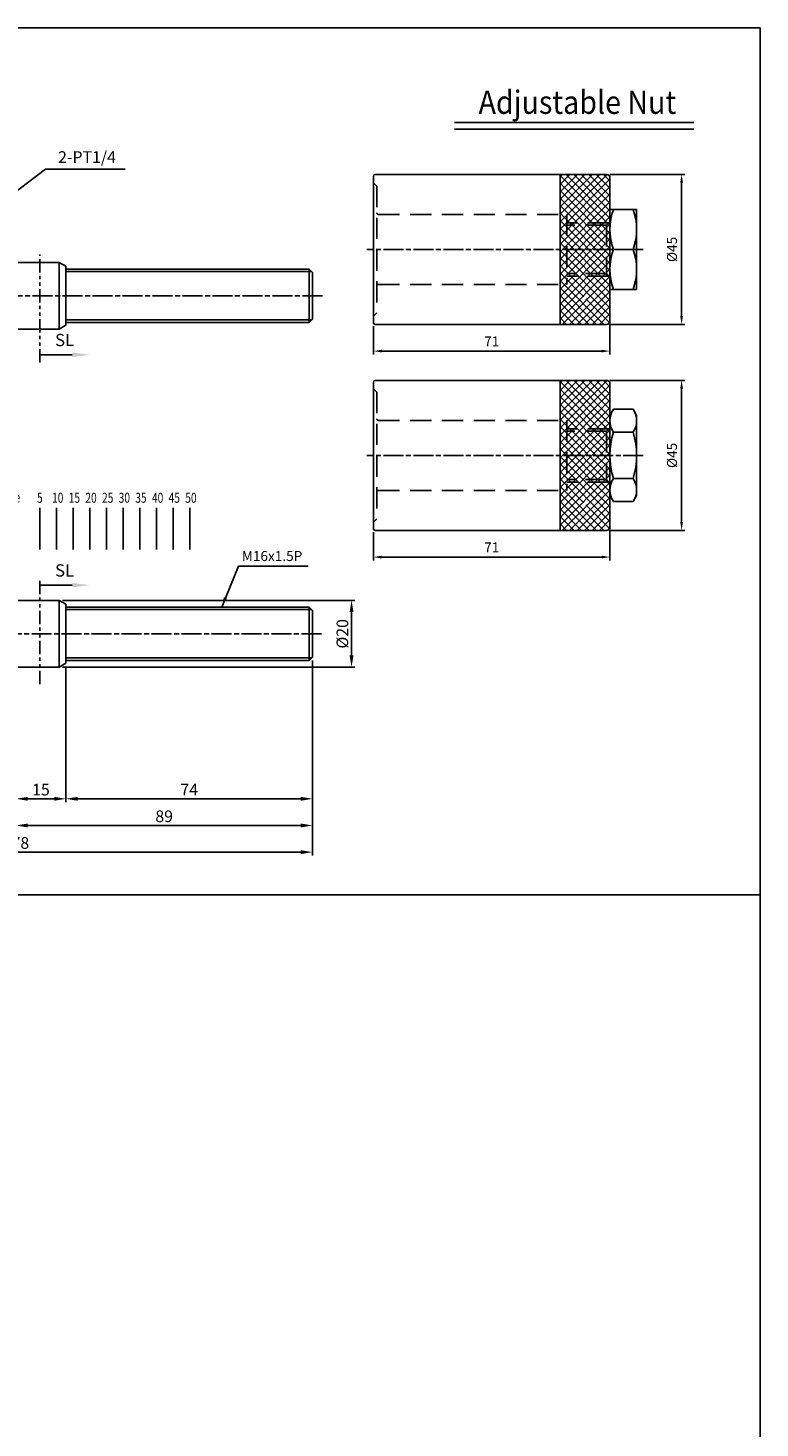
# Model space of a CAD drawing. Units: millimetres. Extents: x 1853 to 3478, y 518 to 1358.
# Drawn here: x 3258 to 3478, y 938 to 1358 of the extents above; entities that cross this region are included whole.
import ezdxf
from ezdxf.enums import TextEntityAlignment as Align

# ---------------------------------------------------------------- set-up
doc = ezdxf.new("R2010")
doc.units = ezdxf.units.MM
for name, pattern in [('ACISOTGB', [9, 4, -1, 1, -1, 1, -1]), ('AM_ISO08W050x2', [9, 6, -0.75, 1.5, -0.75]), ('HIDDEN', [9.525, 6.35, -3.175])]:
    doc.linetypes.add(name, pattern=pattern)
for name, color, linetype in [('AM_0', 7, 'Continuous'), ('AM_5', 5, 'Continuous'), ('AM_7', 1, 'AM_ISO08W050x2'), ('HIDDEN', 3, 'Continuous'), ('LOGO', 7, 'Continuous'), ('SL', 2, 'Continuous'), ('UMCL1', 7, 'Continuous'), ('UMCL2', 5, 'Continuous'), ('UMCL3', 1, 'Continuous')]:
    doc.layers.add(name, color=color, linetype=linetype)
doc.styles.add('ACISOTS', font='isocp.shx', dxfattribs={"height": 1, "bigfont": 'chineset.shx'})
doc.styles.add('CHINESET', font='simplex.shx', dxfattribs={"bigfont": 'CHINESET.SHX'})
doc.styles.add('ROMANS', font='ROMANS.SHX', dxfattribs={"bigfont": 'LMP'})
doc.styles.add('ROMANS1', font='ROMANS.SHX')
doc.styles.add('ROMANSS', font='ROMANSS.SHX', dxfattribs={"bigfont": 'LMP'})
doc.dimstyles.new('AM_ISO$0', dxfattribs={"dimtxt": 3.5, "dimasz": 3.5, "dimexe": 1, "dimexo": 1, "dimgap": 1, "dimtad": 1, "dimdsep": 46, "dimtxsty": 'ROMANSS', "dimcen": 0, "dimclrd": 256, "dimclre": 256, "dimclrt": 256, "dimadec": 0, "dimazin": 2, "dimtp": 0.1, "dimtm": 0.1, "dimtfac": 0.71, "dimtmove": 0, "dimatfit": 3, "dimfxl": 0, "dimtolj": 2, "dimlwd": -1, "dimlwe": -1, "dimarcsym": 0})
doc.dimstyles.new('AM_ISO$4', dxfattribs={"dimtxt": 3.5, "dimasz": 3.5, "dimexe": 1, "dimexo": 1, "dimgap": 1, "dimtad": 1, "dimtoh": 1, "dimdsep": 46, "dimtxsty": 'ROMANSS', "dimcen": 0, "dimclrd": 256, "dimclre": 256, "dimclrt": 256, "dimadec": 0, "dimazin": 2, "dimtp": 0.1, "dimtm": 0.1, "dimtfac": 0.71, "dimtofl": 0, "dimtmove": 0, "dimatfit": 0, "dimfxl": 0, "dimtolj": 2, "dimlwd": -1, "dimlwe": -1, "dimarcsym": 0})

# ---------------------------------------------------------------- blocks, each defined once
blk = doc.blocks.new('*D159')
at = {"layer": 'AM_5'}
for p, q in [((3234.35, 1293.26), (3263.17, 1315.13)), ((3263.17, 1315.13), (3287.17, 1315.13))]:
    blk.add_line(p, q, dxfattribs=at)
blk.add_solid([(3234, 1293.73), (3234.7, 1292.8), (3231.56, 1291.15)], dxfattribs=at)
at = {"layer": 'Defpoints', "color": 0}
for p in [(3231.56, 1291.15), (3226.34, 1287.19)]:
    blk.add_point(p, dxfattribs=at)
at = {"layer": 'AM_5', "insert": (3275.67, 1318.8), "char_height": 3.5, "attachment_point": 5, "style": 'ROMANSS'}
blk.add_mtext('\\A2;2-PT1/4', dxfattribs=at)
blk = doc.blocks.new('*D168')
at = {"layer": 'AM_5'}
for p, q in [((3343.34, 1167.78), (3343.34, 1125.28)), ((3269.34, 1165.93), (3269.34, 1125.28)), ((3339.84, 1126.28), (3272.84, 1126.28))]:
    blk.add_line(p, q, dxfattribs=at)
for points in [[(3272.84, 1126.86), (3272.84, 1125.7), (3269.34, 1126.28)], [(3339.84, 1126.86), (3339.84, 1125.7), (3343.34, 1126.28)]]:
    blk.add_solid(points, dxfattribs=at)
at = {"layer": 'Defpoints', "color": 0}
for p in [(3343.34, 1168.78), (3269.34, 1166.93), (3269.34, 1126.28)]:
    blk.add_point(p, dxfattribs=at)
at = {"layer": 'AM_5', "insert": (3306.34, 1129.03), "char_height": 3.5, "attachment_point": 5, "style": 'ROMANSS'}
blk.add_mtext('\\A2;74', dxfattribs=at)
blk = doc.blocks.new('*D169')
at = {"layer": 'AM_5'}
for p, q in [((3269.34, 1165.93), (3269.34, 1125.28)), ((3254.34, 1149.78), (3254.34, 1125.28)), ((3257.84, 1126.28), (3265.84, 1126.28))]:
    blk.add_line(p, q, dxfattribs=at)
for points in [[(3257.84, 1126.86), (3257.84, 1125.7), (3254.34, 1126.28)], [(3265.84, 1126.86), (3265.84, 1125.7), (3269.34, 1126.28)]]:
    blk.add_solid(points, dxfattribs=at)
at = {"layer": 'Defpoints', "color": 0}
for p in [(3269.34, 1166.93), (3254.34, 1150.78), (3269.34, 1126.28)]:
    blk.add_point(p, dxfattribs=at)
at = {"layer": 'AM_5', "insert": (3261.84, 1129.03), "char_height": 3.5, "attachment_point": 5, "style": 'ROMANSS'}
blk.add_mtext('\\A2;15', dxfattribs=at)
blk = doc.blocks.new('*D177')
at = {"layer": 'AM_5'}
for p, q in [((3343.34, 1167.78), (3343.34, 1117.28)), ((3254.34, 1149.78), (3254.34, 1117.28)), ((3257.84, 1118.28), (3339.84, 1118.28))]:
    blk.add_line(p, q, dxfattribs=at)
for points in [[(3257.84, 1118.86), (3257.84, 1117.7), (3254.34, 1118.28)], [(3339.84, 1118.86), (3339.84, 1117.7), (3343.34, 1118.28)]]:
    blk.add_solid(points, dxfattribs=at)
at = {"layer": 'Defpoints', "color": 0}
for p in [(3343.34, 1168.78), (3254.34, 1150.78), (3343.34, 1118.28)]:
    blk.add_point(p, dxfattribs=at)
at = {"layer": 'AM_5', "insert": (3298.84, 1121.03), "char_height": 3.5, "attachment_point": 5, "style": 'ROMANSS'}
blk.add_mtext('\\A2;89', dxfattribs=at)
blk = doc.blocks.new('*D178')
at = {"layer": 'AM_5'}
for p, q in [((3343.34, 1167.78), (3343.34, 1109.28)), ((3165.34, 1162.78), (3165.34, 1109.28)), ((3339.84, 1110.28), (3168.84, 1110.28))]:
    blk.add_line(p, q, dxfattribs=at)
for points in [[(3168.84, 1110.86), (3168.84, 1109.7), (3165.34, 1110.28)], [(3339.84, 1110.86), (3339.84, 1109.7), (3343.34, 1110.28)]]:
    blk.add_solid(points, dxfattribs=at)
at = {"layer": 'Defpoints', "color": 0}
for p in [(3343.34, 1168.78), (3165.34, 1163.78), (3165.34, 1110.28)]:
    blk.add_point(p, dxfattribs=at)
at = {"layer": 'AM_5', "insert": (3254.34, 1113.03), "char_height": 3.5, "attachment_point": 5, "style": 'ROMANSS'}
blk.add_mtext('\\A2;178', dxfattribs=at)
blk = doc.blocks.new('*D179')
at = {"layer": 'AM_5'}
for p, q in [((3268.34, 1185.78), (3356.09, 1185.78)), ((3355.09, 1169.28), (3355.09, 1182.28)), ((3268.34, 1165.78), (3356.09, 1165.78))]:
    blk.add_line(p, q, dxfattribs=at)
for points in [[(3354.51, 1182.28), (3355.68, 1182.28), (3355.09, 1185.78)], [(3354.51, 1169.28), (3355.68, 1169.28), (3355.09, 1165.78)]]:
    blk.add_solid(points, dxfattribs=at)
at = {"layer": 'Defpoints', "color": 0}
for p in [(3267.34, 1185.78), (3355.09, 1185.78), (3267.34, 1165.78)]:
    blk.add_point(p, dxfattribs=at)
at = {"layer": 'AM_5', "insert": (3352.34, 1175.78), "char_height": 3.5, "attachment_point": 5, "rotation": 90, "style": 'ROMANSS'}
blk.add_mtext('\\A2;%%c20', dxfattribs=at)
blk = doc.blocks.new('A$C64A27432')
at = {"layer": 'UMCL2', "linetype": 'Continuous'}
for q in [(0, 0), (25.97, 12.33)]:
    blk.add_line((4.98, 12.33), q, dxfattribs=at)
blk.add_solid([(1.55, 2.62), (0.62, 2.98), (0, 0)], dxfattribs=at)
at = {"layer": 'UMCL2', "linetype": 'Continuous', "style": 'ROMANSS'}
blk.add_text('M16x1.5P', height=3, dxfattribs=at).set_placement((6, 15.33), align=Align.MIDDLE_LEFT)
blk = doc.blocks.new('A$C72B54C64')
at = {"layer": 'SL'}
blk.add_line((0, 0.69), (9.68, 0.69), dxfattribs=at)
at = {"layer": 'SL', "lineweight": 35}
blk.add_trace([(9.68, 1.38), (9.68, 0), (14.93, 0.69)], dxfattribs=at)
at = {"layer": 'SL', "insert": (4.54, 2.13), "char_height": 3.675, "attachment_point": 7, "style": 'ACISOTS'}
blk.add_mtext('SL', dxfattribs=at)
blk = doc.blocks.new('A$C347D1A1A')
at = {"color": 4}
for p, q in [((15.37, 0), (15.37, 12.51)), ((20.37, 0), (20.37, 12.51)), ((25.37, 0), (25.37, 12.51)), ((30.37, 0), (30.37, 12.51)), ((35.37, 0), (35.37, 12.51)), ((40.37, 0), (40.37, 12.51)), ((45.37, 0), (45.37, 12.51)), ((50.37, 0), (50.37, 12.51)), ((55.37, 0), (55.37, 12.51)), ((60.37, 0), (60.37, 12.51))]:
    blk.add_line(p, q, dxfattribs=at)
at = {"color": 4, "style": 'CHINESET', "width": 0.75}
for s, p in [('Stroke', (0, 14.1)), ('5', (14.49, 14.01)), ('10', (19, 14.01)), ('15', (24, 14.01)), ('20', (29, 14.01)), ('25', (34, 14.01)), ('30', (39, 14.01)), ('35', (44, 14.01)), ('40', (49, 14.01)), ('45', (54, 14.01)), ('50', (59, 14.01))]:
    blk.add_text(s, height=3, dxfattribs=at).set_placement(p)

msp = doc.modelspace()

# ---------------------------------------------------------------- hatches: boundary and pattern name
at = {"layer": 'UMCL1'}
h = msp.add_hatch(dxfattribs=at)
h.set_pattern_fill('ANSI37', color=4, scale=0.5, style=0)
h.set_pattern_definition([(135, (3549.1996, 1033.5306), (1.122532, 1.122532), []), (45, (3549.1996, 1033.5306), (1.122532, -1.122532), [])])
h.paths.add_polyline_path([(3419.681, 1298.345), (3431.681, 1298.345), (3431.681, 1291.095), (3419.681, 1291.095)])
h.paths.add_polyline_path([(3431.681, 1298.345), (3432.681, 1299.345), (3432.681, 1291.095), (3431.681, 1291.095)])
h.paths.add_polyline_path([(3419.681, 1299.095), (3432.431, 1299.095), (3431.681, 1298.345), (3419.681, 1298.345)])
h.paths.add_polyline_path([(3417.681, 1301.595), (3419.681, 1301.595), (3419.681, 1291.095), (3417.681, 1291.095)])
h.paths.add_polyline_path([(3417.681, 1313.595), (3431.681, 1313.595, -0.4142136), (3432.681, 1312.595), (3432.681, 1299.345), (3432.431, 1299.095), (3419.681, 1299.095), (3419.681, 1301.595), (3417.681, 1301.595)])
h.paths.add_polyline_path([(3424.744, 1276.595, 0.6624543), (3425.486, 1276.281), (3432.508, 1269.032, -0.2481458), (3431.681, 1268.595), (3417.681, 1268.595), (3417.681, 1291.095), (3432.681, 1291.095), (3432.681, 1269.595, -0.1505893), (3432.508, 1269.032), (3425.486, 1276.281, 0.2030406), (3425.619, 1276.595, 1)])
h = msp.add_hatch(dxfattribs=at)
h.set_pattern_fill('ANSI37', color=4, scale=0.5, style=0)
h.set_pattern_definition([(135, (3549.1996, 971.7344), (1.122532, 1.122532), []), (45, (3549.1996, 971.7344), (1.122532, -1.122532), [])])
h.paths.add_polyline_path([(3419.681, 1236.549), (3431.681, 1236.549), (3431.681, 1229.299), (3419.681, 1229.299)])
h.paths.add_polyline_path([(3431.681, 1236.549), (3432.681, 1237.549), (3432.681, 1229.299), (3431.681, 1229.299)])
h.paths.add_polyline_path([(3419.681, 1237.299), (3432.431, 1237.299), (3431.681, 1236.549), (3419.681, 1236.549)])
h.paths.add_polyline_path([(3417.681, 1239.799), (3419.681, 1239.799), (3419.681, 1229.299), (3417.681, 1229.299)])
h.paths.add_polyline_path([(3417.681, 1251.799), (3431.681, 1251.799, -0.4142136), (3432.681, 1250.799), (3432.681, 1237.549), (3432.431, 1237.299), (3419.681, 1237.299), (3419.681, 1239.799), (3417.681, 1239.799)])
h.paths.add_polyline_path([(3424.744, 1214.799, 0.6624543), (3425.486, 1214.484), (3432.508, 1207.236, -0.2481458), (3431.681, 1206.799), (3417.681, 1206.799), (3417.681, 1229.299), (3432.681, 1229.299), (3432.681, 1207.799, -0.1505893), (3432.508, 1207.236), (3425.486, 1214.484, 0.2030406), (3425.619, 1214.799, 1)])

# ---------------------------------------------------------------- linework, layer by layer
at = {"layer": 'AM_7'}
for p, q in [((3442.681, 1291.095), (3359.681, 1291.095)), ((3346.345, 1277.186), (3137.345, 1277.186)), ((3442.681, 1229.299), (3359.681, 1229.299)), ((3346.049, 1175.779), (3137.345, 1175.779))]:
    msp.add_line(p, q, dxfattribs=at)
at = {"layer": 'HIDDEN', "linetype": 'HIDDEN'}
for p, q in [((3361.681, 1311.095), (3362.681, 1310.095)), ((3362.681, 1310.095), (3362.681, 1272.095)), ((3363.181, 1301.595), (3419.681, 1301.595)), ((3419.681, 1301.595), (3419.681, 1280.595)), ((3432.431, 1299.095), (3419.681, 1299.095)), ((3431.681, 1298.345), (3419.681, 1298.345)), ((3431.681, 1298.345), (3432.681, 1299.345)), ((3431.681, 1298.345), (3431.681, 1283.845)), ((3431.681, 1283.845), (3419.681, 1283.845)), ((3432.431, 1283.095), (3419.681, 1283.095)), ((3431.681, 1283.845), (3432.681, 1282.845)), ((3363.181, 1280.595), (3419.681, 1280.595)), ((3361.681, 1271.095), (3362.681, 1272.095)), ((3361.681, 1249.299), (3362.681, 1248.299)), ((3362.681, 1248.299), (3362.681, 1210.299)), ((3363.181, 1239.799), (3419.681, 1239.799)), ((3419.681, 1239.799), (3419.681, 1218.799)), ((3432.431, 1237.299), (3419.681, 1237.299)), ((3431.681, 1236.549), (3419.681, 1236.549)), ((3431.681, 1236.549), (3432.681, 1237.549)), ((3431.681, 1236.549), (3431.681, 1222.049)), ((3363.181, 1218.799), (3419.681, 1218.799)), ((3431.681, 1222.049), (3419.681, 1222.049)), ((3432.431, 1221.299), (3419.681, 1221.299)), ((3431.681, 1222.049), (3432.681, 1221.049)), ((3361.681, 1209.299), (3362.681, 1210.299))]:
    msp.add_line(p, q, dxfattribs=at)
for centre, start, end in [((3363.181, 1302.095), 180, 270), ((3363.181, 1280.095), 90, 180), ((3363.181, 1240.299), 180, 270), ((3363.181, 1218.299), 90, 180)]:
    msp.add_arc(centre, 0.5, start, end, dxfattribs=at)
at = {"layer": 'LOGO', "color": 4}
for p, q in [((3477.729, 1357.519), (3477.729, 577.519)), ((1853.031, 1097.519), (3477.729, 1097.519))]:
    msp.add_line(p, q, dxfattribs=at)
msp.add_lwpolyline([(1853.031, 577.519), (3477.729, 577.519), (3477.729, 1357.519), (1853.031, 1357.519)], close=True, dxfattribs=at)
at = {"layer": 'SL', "linetype": 'ACISOTGB'}
for p, q in [((3261.536, 1257.207), (3261.536, 1289.592)), ((3261.536, 1160.704), (3261.536, 1192.523))]:
    msp.add_line(p, q, dxfattribs=at)
at = {"layer": 'UMCL1', "ltscale": 5}
for p, q in [((3361.681, 1313.095), (3361.681, 1269.095)), ((3431.681, 1313.595), (3362.181, 1313.595)), ((3431.681, 1268.595), (3362.181, 1268.595)), ((3431.681, 1251.799), (3362.181, 1251.799)), ((3361.681, 1251.299), (3361.681, 1207.299)), ((3431.681, 1206.799), (3362.181, 1206.799))]:
    msp.add_line(p, q, dxfattribs=at)
at = {"layer": 'UMCL1', "linetype": 'Continuous'}
for p, q in [((3417.681, 1313.595), (3417.681, 1268.595)), ((3432.681, 1312.595), (3432.681, 1269.595)), ((3432.681, 1303.095), (3432.681, 1279.095)), ((3432.681, 1303.095), (3432.681, 1279.095)), ((3432.681, 1303.095), (3440.681, 1303.095)), ((3440.681, 1303.095), (3440.681, 1279.095)), ((3433.753, 1291.095), (3439.61, 1291.095)), ((3254.345, 1287.186), (3267.345, 1287.186)), ((3267.345, 1287.186), (3269.345, 1286.032)), ((3267.345, 1267.186), (3267.345, 1287.186)), ((3269.345, 1286.032), (3269.345, 1268.341)), ((3269.345, 1285.186), (3342.345, 1285.186)), ((3342.345, 1269.186), (3342.345, 1285.186)), ((3343.345, 1284.186), (3342.345, 1285.186)), ((3343.345, 1270.186), (3343.345, 1284.186)), ((3432.681, 1279.095), (3440.681, 1279.095)), ((3269.345, 1269.186), (3342.345, 1269.186)), ((3342.345, 1269.186), (3343.345, 1270.186)), ((3254.345, 1267.186), (3267.345, 1267.186)), ((3267.345, 1267.186), (3269.345, 1268.341)), ((3417.681, 1251.799), (3417.681, 1206.799)), ((3432.681, 1250.799), (3432.681, 1207.799)), ((3432.681, 1241.299), (3433.753, 1243.155)), ((3432.681, 1241.299), (3432.681, 1217.299)), ((3433.753, 1243.155), (3439.61, 1243.155)), ((3440.681, 1241.299), (3439.61, 1243.155)), ((3440.681, 1241.299), (3440.681, 1217.299)), ((3433.753, 1236.227), (3439.61, 1236.227)), ((3433.753, 1222.37), (3439.61, 1222.37)), ((3432.681, 1217.299), (3433.753, 1215.442)), ((3433.753, 1215.442), (3439.61, 1215.442)), ((3440.681, 1217.299), (3439.61, 1215.442)), ((3254.345, 1185.779), (3267.345, 1185.779)), ((3267.345, 1185.779), (3269.345, 1184.625)), ((3267.345, 1165.779), (3267.345, 1185.779)), ((3269.345, 1184.625), (3269.345, 1166.934)), ((3269.345, 1183.779), (3342.345, 1183.779)), ((3342.345, 1167.779), (3342.345, 1183.779)), ((3343.345, 1182.779), (3342.345, 1183.779)), ((3343.345, 1168.779), (3343.345, 1182.779)), ((3269.345, 1167.779), (3342.345, 1167.779)), ((3342.345, 1167.779), (3343.345, 1168.779)), ((3254.345, 1165.779), (3267.345, 1165.779)), ((3267.345, 1165.779), (3269.345, 1166.934))]:
    msp.add_line(p, q, dxfattribs=at)
at = {"layer": 'UMCL1', "color": 2, "linetype": 'Continuous'}
for p, q in [((3269.345, 1284.436), (3343.095, 1284.436)), ((3269.345, 1269.936), (3343.095, 1269.936)), ((3269.345, 1183.029), (3343.095, 1183.029)), ((3269.345, 1168.529), (3343.095, 1168.529))]:
    msp.add_line(p, q, dxfattribs=at)
at = {"layer": 'UMCL1', "ltscale": 5}
for centre, radius, start, end in [((3362.181, 1313.095), 0.5, 90, 180), ((3431.681, 1312.595), 1, 0, 90), ((3362.181, 1269.095), 0.5, 180, 270), ((3431.681, 1269.595), 1, 270, 0), ((3362.181, 1251.299), 0.5, 90, 180), ((3431.681, 1250.799), 1, 0, 90), ((3362.181, 1207.299), 0.5, 180, 270), ((3431.681, 1207.799), 1, 270, 0)]:
    msp.add_arc(centre, radius, start, end, dxfattribs=at)
at = {"layer": 'UMCL1', "linetype": 'Continuous'}
for centre, radius, start, end in [((3450.011, 1297.095), 17.33, 159.74384, 200.25616), ((3423.351, 1297.095), 17.33, 339.74384, 20.25616), ((3450.011, 1285.095), 17.33, 159.74384, 200.25616), ((3423.351, 1285.095), 17.33, 339.74384, 20.25616), ((3438.815, 1239.691), 6.134, 145.61575, 214.38425), ((3434.547, 1239.691), 6.134, 325.61575, 34.38425), ((3455.61, 1229.299), 22.928, 162.41205, 197.58795), ((3417.753, 1229.299), 22.928, 342.41205, 17.58795), ((3438.815, 1218.906), 6.134, 145.61575, 214.38425), ((3434.547, 1218.906), 6.134, 325.61575, 34.38425)]:
    msp.add_arc(centre, radius, start, end, dxfattribs=at)
at = {"layer": 'UMCL2'}
for p, q in [((3432.681, 1313.595), (3455.191, 1313.595)), ((3454.191, 1311.095), (3454.191, 1271.095)), ((3432.681, 1268.595), (3455.191, 1268.595)), ((3432.681, 1268.595), (3432.681, 1259.595)), ((3361.681, 1268.095), (3361.681, 1259.595)), ((3430.181, 1260.595), (3364.181, 1260.595)), ((3432.681, 1251.799), (3455.191, 1251.799)), ((3454.191, 1249.299), (3454.191, 1209.299)), ((3361.681, 1206.299), (3361.681, 1197.799)), ((3432.681, 1206.799), (3455.191, 1206.799)), ((3432.681, 1206.799), (3432.681, 1197.799)), ((3430.181, 1198.799), (3364.181, 1198.799))]:
    msp.add_line(p, q, dxfattribs=at)
for points in [[(3454.608, 1311.095), (3453.774, 1311.095), (3454.191, 1313.595)], [(3454.608, 1271.095), (3453.774, 1271.095), (3454.191, 1268.595)], [(3364.181, 1261.011), (3364.181, 1260.178), (3361.681, 1260.595)], [(3430.181, 1261.011), (3430.181, 1260.178), (3432.681, 1260.595)], [(3454.608, 1249.299), (3453.774, 1249.299), (3454.191, 1251.799)], [(3454.608, 1209.299), (3453.774, 1209.299), (3454.191, 1206.799)], [(3364.181, 1199.215), (3364.181, 1198.382), (3361.681, 1198.799)], [(3430.181, 1199.215), (3430.181, 1198.382), (3432.681, 1198.799)]]:
    msp.add_solid(points, dxfattribs=at)
at = {"layer": 'UMCL3', "color": 2}
for p, q in [((3457.906, 1329.119), (3386.048, 1329.119)), ((3457.906, 1327.119), (3386.048, 1327.119))]:
    msp.add_line(p, q, dxfattribs=at)

# ---------------------------------------------------------------- block references
at = {"layer": 'AM_0'}
for name, p in [('A$C72B54C64', (3261.536, 1258.797)), ('A$C347D1A1A', (3246.168, 1201.082)), ('A$C72B54C64', (3261.536, 1189.678))]:
    msp.add_blockref(name, p, dxfattribs=at)
at = {"layer": 'AM_5'}
msp.add_blockref('A$C64A27432', (3316.139, 1183.779), dxfattribs=at)

# ---------------------------------------------------------------- texts
at = {"layer": 'UMCL2', "char_height": 3, "attachment_point": 5, "rotation": 90, "style": 'ROMANS'}
for insert in [(3451.691, 1291.095), (3451.691, 1229.299)]:
    msp.add_mtext('%%c45', dxfattribs=dict(at, insert=insert))
at = {"layer": 'UMCL2', "char_height": 3, "attachment_point": 5, "style": 'ROMANS'}
for insert in [(3397.181, 1263.095), (3397.181, 1201.299)]:
    msp.add_mtext('71', dxfattribs=dict(at, insert=insert))
at = {"layer": 'UMCL3', "color": 7, "linetype": 'Continuous', "style": 'ROMANS1', "width": 0.9}
msp.add_text('Adjustable Nut', height=7, dxfattribs=at).set_placement((3422.895, 1335.26), align=Align.MIDDLE_CENTER)

# ---------------------------------------------------------------- dimensions: what is measured, and where the dimension line sits
at = {"layer": 'AM_5'}
dim = msp.add_radius_dim(center=(3226.345, 1287.186), mpoint=(3231.563, 1291.146), text='2-PT1/4', dimstyle='AM_ISO$4', override={"dimscale": 1, "dimlfac": 1}, dxfattribs=at)
dim.commit()
dim.dimension.update_dxf_attribs({"geometry": '*D159', "text_midpoint": (3275.671, 1315.13), "dimtype": 164})
dim = msp.add_linear_dim(base=(3355.095, 1185.779), p1=(3267.345, 1165.779), p2=(3267.345, 1185.779), angle=90, text='%%c<>', dimstyle='AM_ISO$0', override={"dimscale": 1, "dimlfac": 1}, dxfattribs=at)
dim.commit()
dim.dimension.update_dxf_attribs({"geometry": '*D179', "text_midpoint": (3352.345, 1175.779)})
for base, p2, override, picture, middle in [((3165.345, 1110.279), (3165.345, 1163.779), {"dimscale": 1, "dimlfac": 1}, '*D178', (3254.345, 1113.029)), ((3269.345, 1126.279), (3269.345, 1166.934), {"dimtix": 1}, '*D168', (3306.345, 1129.029))]:
    dim = msp.add_linear_dim(base=base, p1=(3343.345, 1168.779), p2=p2, angle=0, dimstyle='AM_ISO$0', override=override, dxfattribs=at)
    dim.commit()
    dim.dimension.update_dxf_attribs({"geometry": picture, "text_midpoint": middle})
for base, p2, picture, middle in [((3343.345, 1118.279), (3343.345, 1168.779), '*D177', (3298.845, 1121.029)), ((3269.345, 1126.279), (3269.345, 1166.934), '*D169', (3261.845, 1129.029))]:
    dim = msp.add_linear_dim(base=base, p1=(3254.345, 1150.779), p2=p2, dimstyle='AM_ISO$0', override={"dimscale": 1, "dimlfac": 1, "dimtix": 1}, dxfattribs=at)
    dim.commit()
    dim.dimension.update_dxf_attribs({"geometry": picture, "text_midpoint": middle})

doc.saveas('drawing.dxf')
